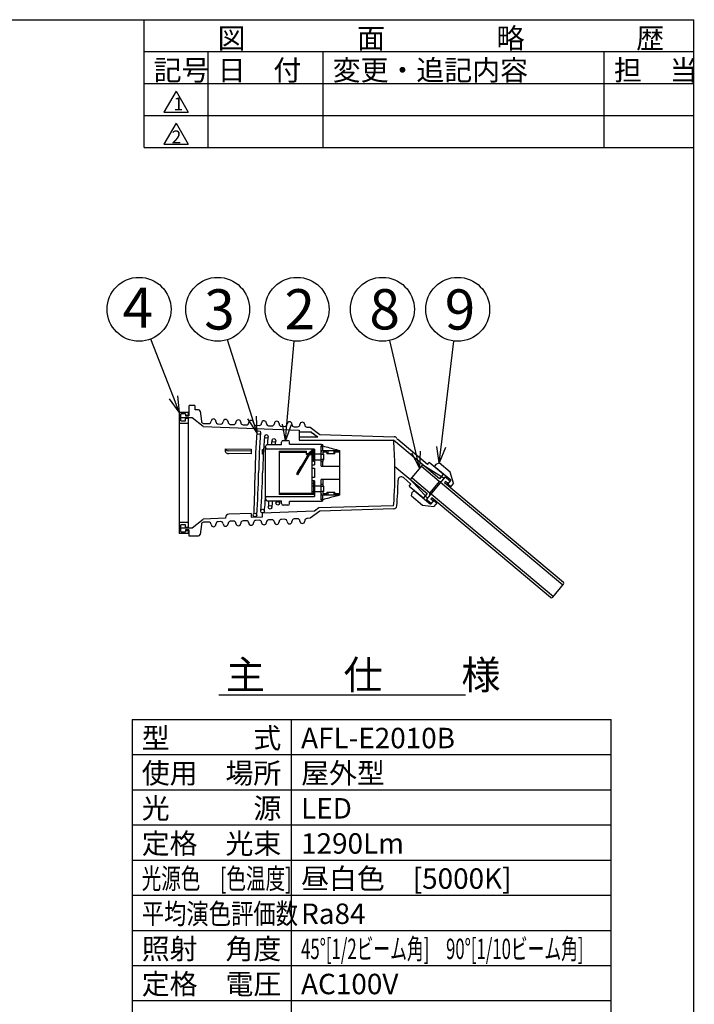
# Model space of a CAD drawing. Units: inches. Extents: x 1503 to 1908, y 84 to 364.
# Drawn here: x 1803 to 1908, y 204 to 358 of the extents above; entities that cross this region are included whole.
import ezdxf

# ---------------------------------------------------------------- set-up
doc = ezdxf.new("R2010")
doc.units = ezdxf.units.IN
doc.header["$LTSCALE"] = 0.2
doc.styles.add('高2', font='txt.shx', dxfattribs={"height": 2, "bigfont": 'bigfont.shx'})
doc.styles.add('高3.2', font='txt.shx', dxfattribs={"height": 3.2, "bigfont": 'bigfont.shx'})
doc.styles.add('高4.5', font='txt.shx', dxfattribs={"height": 4.5, "bigfont": 'bigfont.shx'})
doc.styles.add('高6.3', font='txt.shx', dxfattribs={"height": 6.3, "bigfont": 'bigfont.shx'})

msp = doc.modelspace()

# ---------------------------------------------------------------- linework, layer by layer
at = {"color": 3}
for p, q in [((1736.98, 358.47), (1908.33, 358.47)), ((1822.33, 338.47), (1822.33, 358.47)), ((1908.33, 84.47), (1908.33, 358.47)), ((1822.33, 353.47), (1908.33, 353.47)), ((1822.33, 348.47), (1908.33, 348.47)), ((1822.33, 338.47), (1908.33, 338.47)), ((1829.33, 297.98), (1829.33, 297.42)), ((1830.2, 298.1), (1829.45, 298.1)), ((1830.33, 297.42), (1830.33, 297.98)), ((1828.82, 296.79), (1828.08, 296.79)), ((1829.87, 296.14), (1828.08, 296.17)), ((1828.83, 296.48), (1829.33, 296.48)), ((1829.33, 297.42), (1829.33, 296.48)), ((1831.58, 294.78), (1829.87, 296.14)), ((1830.85, 297.42), (1830.33, 297.42)), ((1831.1, 297.2), (1831.29, 295.61)), ((1831.58, 294.78), (1846.58, 294.23)), ((1831.65, 295.28), (1832.44, 295.25)), ((1833.58, 295.6), (1833.58, 295.57)), ((1833.94, 295.2), (1834.31, 295.18)), ((1835.45, 295.53), (1835.45, 295.5)), ((1835.81, 295.13), (1836.31, 295.11)), ((1837.45, 295.46), (1837.45, 295.43)), ((1837.81, 295.05), (1838.31, 295.04)), ((1839.45, 295.38), (1839.45, 295.35)), ((1839.81, 294.98), (1840.31, 294.96)), ((1841.45, 295.31), (1841.45, 295.28)), ((1841.81, 294.91), (1842.31, 294.89)), ((1843.45, 295.24), (1843.45, 295.21)), ((1843.81, 294.83), (1844.31, 294.81)), ((1845.45, 295.16), (1845.45, 295.13)), ((1845.81, 294.76), (1846.31, 294.74)), ((1847.45, 295.09), (1847.45, 295.06)), ((1847.81, 294.69), (1848.33, 294.67)), ((1848.33, 294.67), (1849.83, 293.54)), ((1846.58, 294.23), (1846.58, 292.67)), ((1848.49, 293.92), (1846.58, 293.92)), ((1846.58, 293.17), (1849.49, 293.17)), ((1848.49, 293.92), (1849.49, 293.17)), ((1849.83, 293.54), (1861.46, 293.18)), ((1841.33, 283.42), (1841.33, 291.67)), ((1843.83, 291.92), (1841.58, 291.92)), ((1843.83, 291.92), (1843.83, 292.35)), ((1844.08, 292.6), (1844.83, 292.6)), ((1845.08, 292.04), (1845.08, 292.35)), ((1845.08, 292.04), (1850.08, 292.04)), ((1846.58, 292.67), (1861.37, 292.67)), ((1850.08, 292.04), (1850.3, 291.98)), ((1850.3, 291.79), (1850.3, 291.98)), ((1868.54, 286.62), (1861.37, 292.63)), ((1866.65, 288.85), (1862.01, 292.75)), ((1852.95, 284.07), (1852.95, 291.02)), ((1861.57, 288.55), (1866.61, 284.32)), ((1866.65, 288.85), (1866.92, 289.17)), ((1869.12, 287.32), (1866.92, 289.17)), ((1867.71, 288.55), (1867.69, 288.52)), ((1868.02, 288.92), (1867.71, 288.55)), ((1870.3, 286.38), (1867.71, 288.55)), ((1868.02, 288.92), (1868.51, 289.1)), ((1870.22, 287.66), (1868.51, 289.1)), ((1862.89, 286.79), (1864.08, 285.79)), ((1869.12, 287.32), (1868.54, 286.62)), ((1870.73, 285.92), (1870.22, 287.66)), ((1863.82, 285.47), (1864.08, 285.79)), ((1863.82, 285.47), (1866.02, 283.62)), ((1870.3, 286.38), (1869.73, 285.7)), ((1870.28, 285.39), (1869.8, 285.79)), ((1870.73, 285.92), (1870.2, 285.3)), ((1864.16, 283.92), (1864.26, 284.44)), ((1864.16, 283.92), (1865.88, 282.48)), ((1864.56, 284.8), (1864.26, 284.44)), ((1864.56, 284.8), (1867.15, 282.63)), ((1866.61, 284.32), (1866.02, 283.62)), ((1841.58, 283.17), (1843.83, 283.17)), ((1843.83, 282.73), (1843.83, 283.17)), ((1844.83, 282.48), (1844.08, 282.48)), ((1845.08, 282.73), (1845.08, 283.04)), ((1850.08, 283.04), (1845.08, 283.04)), ((1849.65, 282.04), (1848.97, 281.53)), ((1861.37, 282.4), (1849.65, 282.04)), ((1850.3, 283.1), (1850.08, 283.04)), ((1850.3, 283.1), (1850.3, 283.29)), ((1865.88, 282.48), (1867.67, 282.29)), ((1867.72, 283.31), (1867.15, 282.63)), ((1867.64, 283.22), (1868.12, 282.82)), ((1868.2, 282.91), (1867.67, 282.29)), ((1835.08, 280.56), (1835.08, 280.43)), ((1839.08, 281.18), (1835.56, 281.06)), ((1839.08, 281.18), (1839.08, 280.58)), ((1839.08, 280.58), (1840.83, 280.65)), ((1848.97, 281.53), (1840.83, 281.24)), ((1840.83, 280.65), (1840.83, 281.24)), ((1849.83, 281.54), (1848.33, 280.42)), ((1861.38, 281.9), (1849.83, 281.54)), ((1829.87, 278.95), (1831.58, 280.3)), ((1831.29, 279.47), (1831.1, 277.89)), ((1835.08, 280.43), (1831.58, 280.3)), ((1832.44, 279.83), (1831.65, 279.8)), ((1833.58, 279.51), (1833.58, 279.49)), ((1834.31, 279.9), (1833.94, 279.89)), ((1835.45, 279.58), (1835.45, 279.55)), ((1836.31, 279.98), (1835.81, 279.96)), ((1837.45, 279.66), (1837.45, 279.63)), ((1838.31, 280.05), (1837.81, 280.03)), ((1839.45, 279.73), (1839.45, 279.7)), ((1840.31, 280.12), (1839.81, 280.1)), ((1841.45, 279.8), (1841.45, 279.78)), ((1842.31, 280.2), (1841.81, 280.18)), ((1843.45, 279.88), (1843.45, 279.85)), ((1844.31, 280.27), (1843.81, 280.25)), ((1845.45, 279.95), (1845.45, 279.92)), ((1846.31, 280.34), (1845.81, 280.32)), ((1847.45, 280.02), (1847.45, 280)), ((1848.33, 280.42), (1847.81, 280.4)), ((1828.08, 278.92), (1829.87, 278.95)), ((1828.08, 278.29), (1828.82, 278.29)), ((1829.33, 278.6), (1828.83, 278.6)), ((1829.33, 278.6), (1829.33, 277.67)), ((1829.33, 277.67), (1830.85, 277.67)), ((1820.46, 248.93), (1820.46, 155.43)), ((1820.46, 248.93), (1895.39, 248.93)), ((1895.39, 155.43), (1895.39, 248.93))]:
    msp.add_line(p, q, dxfattribs=at)
at = {"color": 7}
for p, q in [((1832.33, 338.47), (1832.33, 353.47)), ((1850.33, 338.47), (1850.33, 353.47)), ((1894.33, 338.47), (1894.33, 353.47)), ((1822.33, 343.47), (1908.33, 343.47)), ((1827.83, 297.04), (1829.2, 297.04)), ((1827.83, 297.04), (1827.83, 278.04)), ((1828.08, 295.67), (1828.08, 296.73)), ((1828.33, 296.98), (1828.58, 296.98)), ((1828.83, 296.73), (1828.83, 296.48)), ((1829.2, 296.54), (1828.83, 296.54)), ((1828.83, 295.67), (1828.83, 296.15)), ((1829.2, 296.04), (1828.83, 296.04)), ((1829.2, 297.04), (1829.2, 296.48)), ((1829.2, 296.15), (1829.2, 278.94)), ((1827.83, 295.29), (1829.2, 295.29)), ((1828.08, 295.67), (1828.83, 295.67)), ((1835.08, 291.31), (1839.08, 291.24)), ((1835.08, 291.25), (1835.08, 291.31)), ((1850.3, 291.79), (1850.05, 291.79)), ((1850.05, 288.6), (1850.05, 291.79)), ((1850.05, 291.64), (1850.3, 291.64)), ((1850.3, 291.04), (1850.3, 291.64)), ((1835.08, 290.82), (1835.08, 291.25)), ((1839.08, 290.94), (1835.56, 291)), ((1839.08, 290.51), (1835.56, 290.57)), ((1839.08, 291.24), (1839.08, 290.51)), ((1840.83, 291.21), (1841, 291.2)), ((1840.83, 290.47), (1840.83, 291.21)), ((1840.98, 290.91), (1840.83, 290.91)), ((1840.97, 290.47), (1840.83, 290.47)), ((1848.98, 291.23), (1841.58, 291.23)), ((1843.48, 290.92), (1843.48, 284.17)), ((1843.48, 290.92), (1847.73, 290.92)), ((1843.48, 290.79), (1847.73, 290.79)), ((1848.38, 290.73), (1846.35, 287.21)), ((1846.96, 288.52), (1848.28, 290.8)), ((1847.73, 290.43), (1847.73, 290.92)), ((1847.73, 290.57), (1848.14, 290.57)), ((1847.73, 290.43), (1848.06, 290.43)), ((1848.21, 290.43), (1848.6, 290.43)), ((1848.29, 290.57), (1848.6, 290.57)), ((1848.6, 291.12), (1848.98, 291.12)), ((1848.6, 290.98), (1848.6, 291.12)), ((1848.6, 284.29), (1848.6, 290.86)), ((1848.85, 289.29), (1848.85, 290.61)), ((1850.05, 290.48), (1848.85, 290.48)), ((1848.98, 291.23), (1848.98, 288.79)), ((1848.98, 290.61), (1848.98, 290.48)), ((1850.43, 290.42), (1850.05, 290.42)), ((1850.3, 291.04), (1852.8, 291.04)), ((1850.3, 290.79), (1850.3, 290.48)), ((1850.93, 290.79), (1850.3, 290.79)), ((1850.3, 290.48), (1850.43, 290.48)), ((1850.43, 289.6), (1850.43, 290.48)), ((1850.93, 290.79), (1850.93, 290.54)), ((1852.18, 290.54), (1850.93, 290.54)), ((1851.05, 291.04), (1851.05, 290.54)), ((1852.05, 290.54), (1852.05, 291.04)), ((1852.18, 290.54), (1852.18, 290.79)), ((1852.8, 290.79), (1852.18, 290.79)), ((1852.43, 291.04), (1852.43, 290.79)), ((1852.8, 291.04), (1852.8, 290.79)), ((1846.79, 288.47), (1846.23, 287.5)), ((1846.34, 287.44), (1846.9, 288.41)), ((1847.01, 288.35), (1846.9, 288.41)), ((1848.6, 288.79), (1848.98, 288.79)), ((1848.6, 288.29), (1848.98, 288.29)), ((1848.85, 289.6), (1850.05, 289.6)), ((1848.98, 289.29), (1848.85, 289.29)), ((1848.98, 289.6), (1848.98, 289.29)), ((1848.98, 288.29), (1848.98, 286.79)), ((1850.05, 289.67), (1850.43, 289.67)), ((1850.3, 289.29), (1850.05, 289.29)), ((1850.05, 288.6), (1852.95, 288.6)), ((1850.43, 289.6), (1850.3, 289.6)), ((1850.3, 289.6), (1850.3, 289.29)), ((1850.3, 288.6), (1850.3, 289.29)), ((1864.02, 286.49), (1865.95, 288.79)), ((1868.5, 286.19), (1865.73, 288.52)), ((1865.95, 288.79), (1869.27, 286.72)), ((1846.24, 287.27), (1846.27, 287.33)), ((1846.35, 287.21), (1846.24, 287.27)), ((1846.34, 287.44), (1846.45, 287.37)), ((1848.98, 286.79), (1848.6, 286.79)), ((1864.25, 286.76), (1867.02, 284.43)), ((1869.42, 286.89), (1866.49, 283.41)), ((1869.42, 286.89), (1870.18, 286.25)), ((1848.98, 286.29), (1848.6, 286.29)), ((1848.6, 285.92), (1848.85, 285.92)), ((1850.05, 285.48), (1848.6, 285.48)), ((1848.85, 286.29), (1848.85, 284.29)), ((1848.85, 286.04), (1848.98, 286.04)), ((1848.85, 285.92), (1848.85, 285.48)), ((1848.98, 286.29), (1848.98, 283.85)), ((1848.98, 286.04), (1848.98, 285.48)), ((1852.95, 286.48), (1850.05, 286.48)), ((1850.05, 283.29), (1850.05, 286.48)), ((1850.05, 285.79), (1850.3, 285.79)), ((1850.43, 285.42), (1850.05, 285.42)), ((1850.3, 286.48), (1850.3, 285.48)), ((1850.3, 285.48), (1850.43, 285.48)), ((1850.43, 284.6), (1850.43, 285.48)), ((1866.64, 283.58), (1864.02, 286.49)), ((1868.5, 286.19), (1867.02, 284.43)), ((1868.5, 286.19), (1868.85, 286.22)), ((1887.85, 269.96), (1868.69, 286.03)), ((1869.34, 286.03), (1869.46, 286.17)), ((1869.34, 286.03), (1887.92, 270.44)), ((1869.85, 285.85), (1869.46, 286.17)), ((1841.58, 283.85), (1848.98, 283.85)), ((1848.85, 284.29), (1843.48, 284.29)), ((1848.85, 284.17), (1843.48, 284.17)), ((1848.6, 284.6), (1850.05, 284.6)), ((1848.85, 284.29), (1848.6, 284.29)), ((1848.98, 284.6), (1848.98, 284.29)), ((1850.05, 284.67), (1850.43, 284.67)), ((1850.43, 284.6), (1850.3, 284.6)), ((1850.3, 284.6), (1850.3, 284.29)), ((1850.3, 284.29), (1850.93, 284.29)), ((1852.8, 284.04), (1850.3, 284.04)), ((1850.3, 283.44), (1850.3, 284.04)), ((1850.93, 284.54), (1852.18, 284.54)), ((1850.93, 284.54), (1850.93, 284.29)), ((1851.05, 284.54), (1851.05, 284.04)), ((1852.05, 284.04), (1852.05, 284.54)), ((1852.18, 284.29), (1852.18, 284.54)), ((1852.18, 284.29), (1852.8, 284.29)), ((1852.43, 284.29), (1852.43, 284.04)), ((1852.8, 284.04), (1852.8, 284.29)), ((1867.05, 284.08), (1867.02, 284.43)), ((1867.21, 283.49), (1867.33, 283.63)), ((1867.22, 284.27), (1886.37, 268.2)), ((1885.91, 268.04), (1867.33, 283.63)), ((1850.05, 283.44), (1850.3, 283.44)), ((1850.05, 283.29), (1850.3, 283.29)), ((1867.26, 282.76), (1866.49, 283.41)), ((1867.21, 283.49), (1867.6, 283.17)), ((1829.2, 279.79), (1827.83, 279.79)), ((1828.83, 279.42), (1828.08, 279.42)), ((1828.08, 278.35), (1828.08, 279.42)), ((1828.83, 278.93), (1828.83, 279.42)), ((1828.83, 279.04), (1829.2, 279.04)), ((1829.2, 278.04), (1827.83, 278.04)), ((1828.58, 278.1), (1828.33, 278.1)), ((1828.83, 278.6), (1828.83, 278.35)), ((1828.83, 278.54), (1829.2, 278.54)), ((1829.2, 278.6), (1829.2, 278.04)), ((1886.26, 268.07), (1887.95, 270.09)), ((1845.39, 155.43), (1845.39, 248.93)), ((1820.46, 243.43), (1895.39, 243.43)), ((1820.46, 237.93), (1895.39, 237.93)), ((1820.46, 232.43), (1895.39, 232.43)), ((1820.46, 226.93), (1895.39, 226.93)), ((1820.46, 221.43), (1895.39, 221.43)), ((1820.46, 215.93), (1895.39, 215.93)), ((1820.46, 210.43), (1895.39, 210.43)), ((1820.46, 204.93), (1895.39, 204.93))]:
    msp.add_line(p, q, dxfattribs=at)
for p, q in [((1827.33, 347.26), (1825.43, 343.97)), ((1827.33, 347.26), (1829.23, 343.97)), ((1825.43, 343.97), (1829.23, 343.97)), ((1827.33, 342.26), (1825.43, 338.97)), ((1827.33, 342.26), (1829.23, 338.97)), ((1825.43, 338.97), (1829.23, 338.97)), ((1826.92, 299.37), (1823.36, 308.48)), ((1839.21, 296.22), (1835.36, 308.37)), ((1864.84, 290.78), (1860.75, 308.27)), ((1844.67, 295.09), (1845.82, 308.16)), ((1868.8, 291.58), (1870.8, 308.17)), ((1834.02, 252.8), (1872.61, 252.8))]:
    msp.add_line(p, q)
at = {"color": 0, "linetype": 'ByBlock', "lineweight": -2}
for p, q in [((1827.83, 297.04), (1826.29, 299.13)), ((1827.83, 297.04), (1826.92, 299.37)), ((1827.54, 299.61), (1827.83, 297.04)), ((1839.97, 293.84), (1838.58, 296.02)), ((1839.97, 293.84), (1839.21, 296.22)), ((1839.85, 296.42), (1839.97, 293.84)), ((1844.45, 292.6), (1844, 295.15)), ((1844.45, 292.6), (1844.67, 295.09)), ((1845.34, 295.04), (1844.45, 292.6)), ((1868.51, 289.1), (1868.14, 291.66)), ((1868.51, 289.1), (1868.8, 291.58)), ((1869.47, 291.5), (1868.51, 289.1)), ((1865.41, 288.34), (1864.19, 290.63)), ((1865.41, 288.34), (1864.84, 290.78)), ((1865.5, 290.93), (1865.41, 288.34))]:
    msp.add_line(p, q, dxfattribs=at)
for centre in [(1821.54, 313.14), (1833.84, 313.14), (1846.26, 313.14), (1859.61, 313.14), (1871.39, 313.14)]:
    msp.add_circle(centre, 5)
at = {"color": 7}
for centre, radius in [((1840.26, 293.84), 0.288), ((1841.45, 293.23), 0.287), ((1842.64, 292.62), 0.287), ((1842.05, 282.16), 0.287), ((1843.24, 282.77), 0.287), ((1839.66, 280.94), 0.287), ((1840.86, 281.55), 0.287)]:
    msp.add_circle(centre, radius, dxfattribs=at)
at = {"color": 3}
for centre, radius, start, end in [((1829.45, 297.98), 0.125, 90, 180), ((1830.2, 297.98), 0.125, 0, 90), ((1830.85, 297.17), 0.25, 6.7098, 90), ((1833.2, 295.6), 0.375, 0.2077, 177.8945), ((1831.66, 295.65), 0.375, 186.7098, 267.8945), ((1832.45, 295.63), 0.375, 267.8945, 357.8945), ((1833.95, 295.57), 0.375, 180, 267.8945), ((1834.33, 295.56), 0.375, 267.8945, 357.8945), ((1835.08, 295.53), 0.375, 360, 177.8945), ((1835.83, 295.5), 0.375, 180, 267.8945), ((1836.33, 295.48), 0.375, 267.8945, 357.8945), ((1837.08, 295.46), 0.375, 0, 177.8945), ((1837.83, 295.43), 0.375, 180, 267.8945), ((1838.33, 295.41), 0.375, 267.8945, 357.8945), ((1839.08, 295.38), 0.375, 0, 177.8945), ((1839.83, 295.35), 0.375, 180, 267.8945), ((1840.33, 295.34), 0.375, 267.8945, 357.8945), ((1841.08, 295.31), 0.375, 360, 177.8945), ((1841.83, 295.28), 0.375, 180, 267.8945), ((1842.33, 295.26), 0.375, 267.8945, 357.8945), ((1843.08, 295.24), 0.375, 0, 177.8945), ((1843.83, 295.21), 0.375, 180, 267.8945), ((1844.33, 295.19), 0.375, 267.8945, 357.8945), ((1845.08, 295.16), 0.375, 0, 177.8945), ((1845.83, 295.13), 0.375, 180, 267.8945), ((1846.33, 295.12), 0.375, 267.8945, 357.8945), ((1847.08, 295.09), 0.375, 0, 177.8945), ((1847.83, 295.06), 0.375, 180, 267.8945), ((1861.44, 292.68), 0.5, 26.9285, 88.2101), ((1862.33, 293.13), 0.5, 206.9285, 230), ((1841.58, 291.67), 0.25, 90, 180), ((1844.08, 292.35), 0.25, 90, 180), ((1844.83, 292.35), 0.25, 0, 90), ((1727.89, 284.09), 133.76, 1.9131, 3.6786), ((1798.67, 287.54), 62.91, 355.314, 0.9185), ((1862.57, 286.41), 0.5, 50, 178.9829), ((1798.67, 287.54), 63.41, 355.314, 358.9829), ((1841.58, 283.42), 0.25, 180, 270), ((1842.7, 283.11), 0.355, 324.1415, 8.9472), ((1841.71, 283.26), 1.89, 343.4951, 357.2465), ((1844.08, 282.73), 0.25, 180, 270), ((1844.83, 282.73), 0.25, 270, 0), ((1861.37, 282.4), 0.5, 271.7899, 355.314), ((1835.58, 280.56), 0.5, 92, 180), ((1831.66, 279.43), 0.375, 92.1055, 173.2902), ((1832.45, 279.46), 0.375, 2.1055, 92.1055), ((1833.2, 279.49), 0.375, 182.1055, 360), ((1833.95, 279.51), 0.375, 92.1055, 180), ((1834.33, 279.53), 0.375, 2.1055, 92.1055), ((1835.08, 279.55), 0.375, 182.1055, 360), ((1835.83, 279.58), 0.375, 92.1055, 180), ((1836.33, 279.6), 0.375, 2.1055, 92.1055), ((1837.08, 279.63), 0.375, 182.1055, 360), ((1837.83, 279.66), 0.375, 92.1055, 180), ((1838.33, 279.67), 0.375, 2.1055, 92.1055), ((1839.08, 279.7), 0.375, 182.1055, 360), ((1839.83, 279.73), 0.375, 92.1055, 180), ((1840.33, 279.75), 0.375, 2.1055, 92.1055), ((1841.08, 279.78), 0.375, 182.1055, 0), ((1841.83, 279.8), 0.375, 92.1055, 180), ((1842.33, 279.82), 0.375, 2.1055, 92.1055), ((1843.08, 279.85), 0.375, 182.1055, 0), ((1843.83, 279.88), 0.375, 92.1055, 180), ((1844.33, 279.89), 0.375, 2.1055, 92.1055), ((1845.08, 279.92), 0.375, 182.1055, 360), ((1845.83, 279.95), 0.375, 92.1055, 180), ((1846.33, 279.97), 0.375, 2.1055, 92.1055), ((1847.08, 280), 0.375, 182.1055, 360), ((1847.83, 280.02), 0.375, 92.1055, 180), ((1830.85, 277.92), 0.25, 270, 353.2902)]:
    msp.add_arc(centre, radius, start, end, dxfattribs=at)
at = {"color": 7}
for centre, radius, start, end in [((1828.33, 296.73), 0.25, 90, 180), ((1828.58, 296.73), 0.25, 0, 90), ((1936.1, 286.12), 96.43, 175.4086, 179.1636), ((1936.83, 286.12), 96.59, 175.4183, 179.1565), ((1918.62, 286.3), 77.76, 174.882, 179.0869), ((1850.88, 291.63), 9.28, 170.0986, 178.3041), ((1841.58, 291.48), 0.25, 180, 270), ((1845.21, 291.85), 2.96, 164.4404, 178.7481), ((1845.65, 291.81), 2.83, 165.2965, 177.933), ((1835.26, 291.27), 0.188, 185.7334, 235.554), ((1835.26, 290.84), 0.188, 185.7332, 235.554), ((1835.55, 291.74), 0.737, 237.7421, 270.667), ((1835.55, 291.3), 0.734, 237.6649, 270.7441), ((1848.6, 290.61), 0.375, 0, 150), ((1848.6, 290.61), 0.25, 0, 150), ((1850.3, 290.79), 0.25, 90, 180), ((1846.9, 288.41), 0.125, 60, 150), ((2574.79, 263.5), 735.51, 178.1276, 178.61887), ((1726.77, 289.37), 113.49, 355.7447, 359.0795), ((1746.91, 289.22), 93.97, 355.3212, 358.9788), ((1846.34, 287.44), 0.125, 150, 240), ((1817.7, 284.51), 23.63, 352.811, 359.2869), ((1841.58, 283.6), 0.25, 90, 180), ((1848.85, 284.29), 0.125, 270, 0), ((1850.3, 284.29), 0.25, 180, 270), ((1835.85, 283.35), 6.03, 349.5366, 358.261), ((1837.15, 283.23), 5.3, 347.9839, 359.3192), ((1828.33, 278.35), 0.25, 180, 270), ((1828.58, 278.35), 0.25, 270, 0), ((1887.76, 270.25), 0.25, 320, 50), ((1886.07, 268.24), 0.25, 230, 320)]:
    msp.add_arc(centre, radius, start, end, dxfattribs=at)
at = {"color": 3}
for points, knots in [([(1849.49, 293.17), (1849.49, 293.17), (1849.49, 293.17), (1849.47, 293.18), (1849.41, 293.22), (1849.29, 293.31), (1849.09, 293.46), (1848.87, 293.62), (1848.7, 293.76), (1848.58, 293.85), (1848.52, 293.89), (1848.5, 293.91), (1848.49, 293.92), (1848.49, 293.92)], [0, 0, 0, 0, 0.0288703, 0.074878, 0.1228696, 0.2433833, 0.4153086, 0.5976132, 0.7501396, 0.8461953, 0.9160776, 0.9707044, 1, 1, 1, 1]), ([(1850.3, 291.75), (1851, 291.56), (1851.89, 291.31), (1852.77, 291.07), (1852.95, 291.02)], [0, 0, 0, 0, 0.79454, 1, 1, 1, 1]), ([(1852.95, 284.07), (1852.7, 284), (1851.81, 283.75), (1850.93, 283.5), (1850.3, 283.33)], [0, 0, 0, 0, 0.289891, 1, 1, 1, 1])]:
    msp.add_open_spline(points, degree=3, knots=knots, dxfattribs=at)

# ---------------------------------------------------------------- texts
for s, height, style, p in [('図\u3000\u3000\u3000\u3000面\u3000\u3000\u3000\u3000略\u3000\u3000\u3000\u3000歴', 3.2, '高3.2', (1833.83, 353.97)), ('記号', 3.2, '高3.2', (1823.83, 348.97)), ('日\u3000付', 3.2, '高3.2', (1833.83, 348.97)), ('変更・追記内容', 3.2, '高3.2', (1851.83, 348.97)), ('担\u3000当', 3.2, '高3.2', (1895.83, 348.97)), ('1', 2, '高2', (1826.94, 344.3)), ('2', 2, '高2', (1826.63, 339.13)), ('主\u3000\u3000仕\u3000\u3000様', 4.5, '高4.5', (1835.12, 253.67)), ('型\u3000\u3000\u3000式', 3.2, '高3.2', (1821.96, 244.43)), ('AFL-E2010B', 3.2, '高3.2', (1846.89, 244.43)), ('使用\u3000場所', 3.2, '高3.2', (1821.96, 238.93)), ('屋外型', 3.2, '高3.2', (1846.89, 238.93)), ('光\u3000\u3000\u3000源', 3.2, '高3.2', (1821.96, 233.43)), ('LED', 3.2, '高3.2', (1846.89, 233.43)), ('定格\u3000光束', 3.2, '高3.2', (1821.96, 227.93)), ('1290Lm', 3.2, '高3.2', (1846.89, 227.93)), ('昼白色\u3000[5000K]', 3.2, '高3.2', (1846.89, 222.43)), ('Ra84', 3.2, '高3.2', (1846.89, 216.93)), ('照射\u3000角度', 3.2, '高3.2', (1821.96, 211.43)), ('定格\u3000電圧', 3.2, '高3.2', (1821.96, 205.93)), ('AC100V', 3.2, '高3.2', (1846.89, 205.93))]:
    msp.add_text(s, height=height, dxfattribs=dict(at, style=style)).set_placement(p)
at = {"color": 4, "style": '高6.3'}
for s, p in [('4', (1818.97, 310.24)), ('3', (1831.73, 309.97)), ('2', (1844.29, 309.99)), ('8', (1857.58, 309.99)), ('9', (1869.36, 309.96))]:
    msp.add_text(s, height=6.3, dxfattribs=at).set_placement(p)
at = {"color": 3, "style": '高3.2'}
for s, width, p in [('光源色\u3000[色温度]', 0.7, (1821.96, 222.43)), ('平均演色評価数', 0.8, (1821.96, 216.93)), ('45°[1/2ビーム角]\u300090°[1/10ビーム角]', 0.6, (1846.89, 211.43))]:
    msp.add_text(s, height=3.2, dxfattribs=dict(at, width=width)).set_placement(p)

doc.saveas('drawing.dxf')
